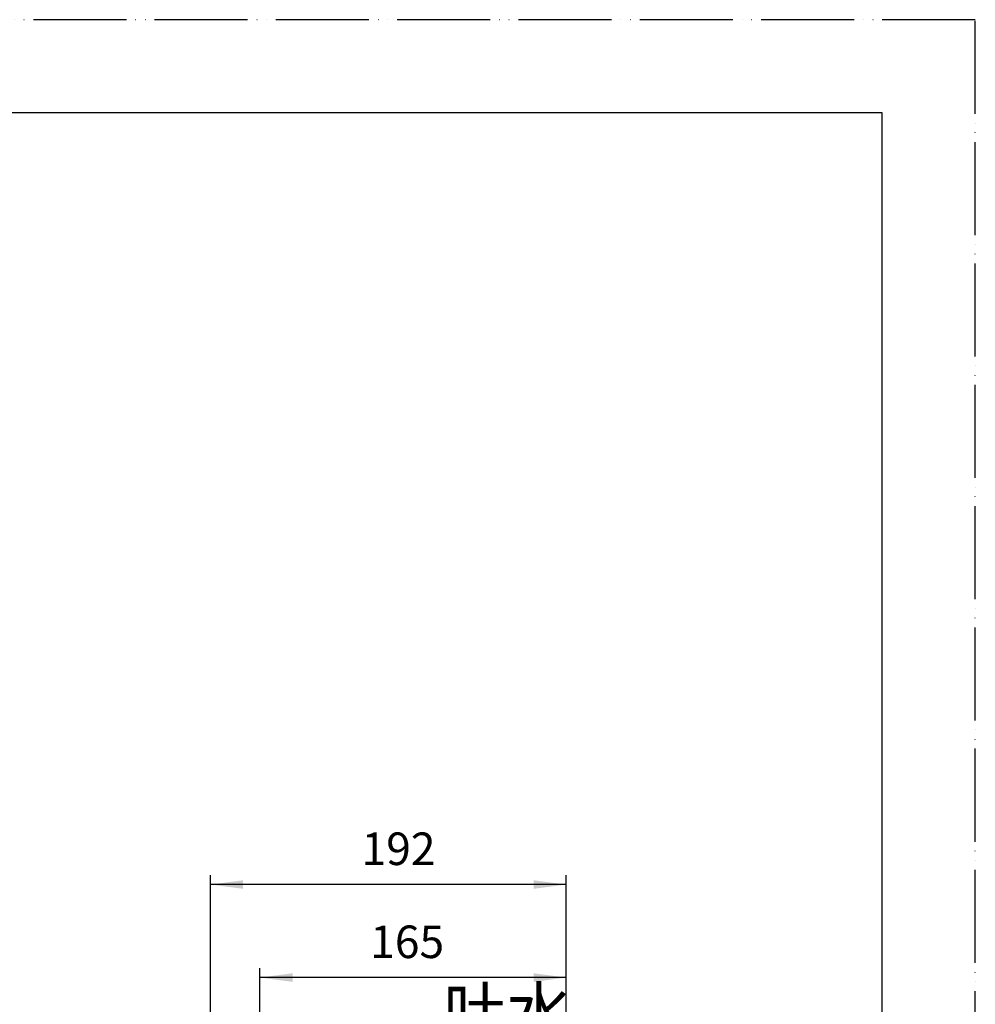
# Model space of a CAD drawing. Units: millimetres. Extents: x 0 to 1050, y 0 to 1485.
# Drawn here: x 536 to 1050, y 956 to 1485 of the extents above; entities that cross this region are included whole.
import ezdxf

# ---------------------------------------------------------------- set-up
doc = ezdxf.new("R2010")
doc.units = ezdxf.units.MM
doc.linetypes.add('PHANTOM', pattern=[13, 10, -1, 0, -1, 0, -1])
doc.layers.add('1', color=7, linetype='Continuous')
doc.styles.add('CONVERTER_11', font='MS Mincho.ttf', dxfattribs={"width": 0.89})
doc.styles.add('CONVERTER_12', font='txt.shx', dxfattribs={"width": 0.9})
doc.dimstyles.new('ME10_DIM_24', dxfattribs={"dimtxt": 17.5, "dimasz": 17.5, "dimexe": 5, "dimexo": 0, "dimgap": 5, "dimtad": 1, "dimdsep": 46, "dimtxsty": 'CONVERTER_12', "dimsah": 1, "dimcen": 0.09, "dimclrd": 2, "dimclre": 2, "dimclrt": 7, "dimadec": 0, "dimazin": 0, "dimtfac": 1, "dimtdec": 4, "dimtix": 1, "dimtmove": 0, "dimatfit": 3, "dimfxl": 1, "dimtolj": 1, "dimtzin": 0, "dimarcsym": 0})
doc.dimstyles.new('ME10_DIM_25', dxfattribs={"dimtxt": 17.5, "dimasz": 17.5, "dimexe": 5, "dimexo": 0, "dimgap": 5, "dimtad": 1, "dimdsep": 46, "dimtxsty": 'CONVERTER_12', "dimsah": 1, "dimcen": 0.09, "dimclrd": 2, "dimclre": 2, "dimclrt": 7, "dimadec": 0, "dimazin": 0, "dimtfac": 1, "dimtdec": 4, "dimtix": 1, "dimtmove": 0, "dimatfit": 3, "dimfxl": 1, "dimtolj": 1, "dimtzin": 0, "dimarcsym": 0})

# ---------------------------------------------------------------- blocks, each defined once
blk = doc.blocks.new('開示A4')
at = {"layer": '1', "color": 4, "linetype": 'PHANTOM'}
for p, q in [((210, 297), (0, 297)), ((210, 0), (210, 297))]:
    blk.add_line(p, q, dxfattribs=at)
at = {"layer": '1', "color": 7, "linetype": 'Continuous'}
for p, q in [((200, 287), (105, 287)), ((200, 148.5), (200, 287))]:
    blk.add_line(p, q, dxfattribs=at)
blk = doc.blocks.new('*D71')
at = {"layer": '1', "color": 2, "linetype": 'Continuous'}
for p, q in [((638.88, 918.83), (638.88, 1025.17)), ((830, 906.16), (830, 1025.17)), ((830, 1020.17), (638.88, 1020.17))]:
    blk.add_line(p, q, dxfattribs=at)
at = {"layer": '1', "color": 2}
for points in [[(656.38, 1022.47), (656.38, 1017.86), (638.88, 1020.17)], [(812.5, 1017.86), (812.5, 1022.47), (830, 1020.17)]]:
    blk.add_solid(points, dxfattribs=at)
at = {"layer": '1', "color": 7, "insert": (720.04, 1025.17), "char_height": 17.5, "attachment_point": 7, "rotation": 0.0001, "line_spacing_factor": 0.60024, "style": 'CONVERTER_12'}
blk.add_mtext('192', dxfattribs=at)
blk = doc.blocks.new('*D72')
at = {"layer": '1', "color": 2, "linetype": 'Continuous'}
for p, q in [((665.43, 895.79), (665.43, 975.17)), ((830, 906.16), (830, 975.17)), ((830, 970.17), (665.43, 970.17))]:
    blk.add_line(p, q, dxfattribs=at)
at = {"layer": '1', "color": 2}
for points in [[(682.93, 972.47), (682.93, 967.86), (665.43, 970.17)], [(812.5, 967.86), (812.5, 972.47), (830, 970.17)]]:
    blk.add_solid(points, dxfattribs=at)
at = {"layer": '1', "color": 7, "insert": (724.69, 975.17), "char_height": 17.5, "attachment_point": 7, "rotation": 0.0001, "line_spacing_factor": 0.60024, "style": 'CONVERTER_12'}
blk.add_mtext('165', dxfattribs=at)

msp = doc.modelspace()

# ---------------------------------------------------------------- block references
at = {"layer": '1', "xscale": 5, "yscale": 5, "zscale": 5}
msp.add_blockref('開示A4', (0, 0), dxfattribs=at)

# ---------------------------------------------------------------- texts
at = {"layer": '1', "color": 7, "insert": (798.187, 949.048), "char_height": 25, "attachment_point": 5, "line_spacing_factor": 0.545455, "style": 'CONVERTER_11'}
msp.add_mtext('吐水', dxfattribs=at)

# ---------------------------------------------------------------- dimensions: what is measured, and where the dimension line sits
at = {"layer": '1'}
for base, p1, text, dimstyle, picture, middle in [((830.001, 1020.166), (638.876, 918.831), '192', 'ME10_DIM_24', '*D71', (738.418, 1033.916)), ((830.001, 970.166), (665.426, 895.789), '165', 'ME10_DIM_25', '*D72', (743.06, 983.916))]:
    dim = msp.add_linear_dim(base=base, p1=p1, p2=(830.001, 906.161), text=text, dimstyle=dimstyle, dxfattribs=at)
    dim.commit()
    dim.dimension.update_dxf_attribs({"geometry": picture, "text_midpoint": middle, "text_rotation": 0.00014})

doc.saveas('drawing.dxf')
